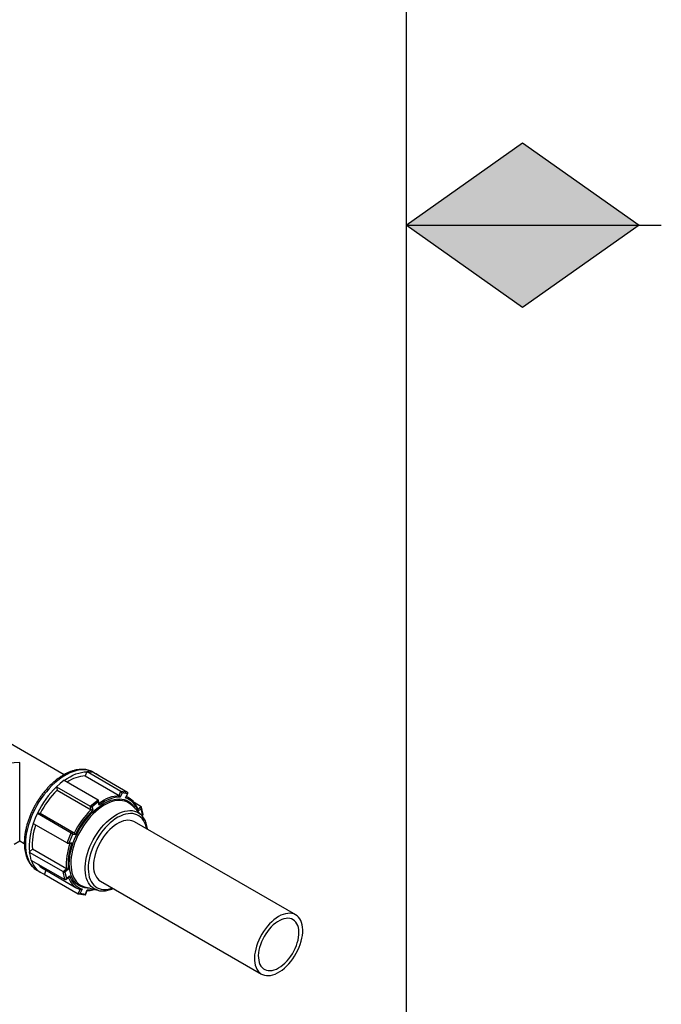
# Model space of a CAD drawing. Units: millimetres. Extents: x 0 to 1509, y 0 to 1992.
# Drawn here: x 402 to 420, y 127 to 154 of the extents above; entities that cross this region are included whole.
import ezdxf

# ---------------------------------------------------------------- set-up
doc = ezdxf.new("R2010")
doc.units = ezdxf.units.MM
doc.linetypes.add('SLD-Solid', pattern=[0])
doc.layers.add('MARGEM', color=7, linetype='SLD-Solid', lineweight=25)
doc.layers.add('MARGEM_ESTREITA', color=7, linetype='SLD-Solid')

msp = doc.modelspace()

# ---------------------------------------------------------------- hatches: boundary and pattern name
at = {"layer": 'MARGEM_ESTREITA'}
for points in [[(419.392, 148.5), (416.196, 150.758), (413, 148.5)], [(413, 148.5), (416.196, 146.242), (419.392, 148.5)]]:
    msp.add_hatch(color=256, dxfattribs=at).paths.add_polyline_path(points, flags=0)

# ---------------------------------------------------------------- linework, layer by layer
at = {"color": 7, "linetype": 'SLD-Solid', "lineweight": 25}
for p, q in [((403.611, 133.421), (401.489, 134.646)), ((402.394, 131.607), (402.394, 133.755)), ((404.239, 133.5), (404.192, 133.386)), ((404.242, 133.507), (404.239, 133.5)), ((404.242, 133.507), (405.172, 132.97)), ((404.334, 133.492), (404.242, 133.507)), ((404.427, 133.478), (404.334, 133.492)), ((404.523, 133.427), (404.423, 133.485)), ((404.427, 133.478), (405.357, 132.941)), ((403.614, 133.27), (403.507, 133.181)), ((403.614, 133.27), (404.545, 132.733)), ((404.192, 133.386), (405.122, 132.849)), ((403.507, 133.181), (403.4, 133.091)), ((403.4, 133.091), (404.331, 132.554)), ((403.4, 133.091), (403.401, 133.086)), ((403.401, 133.086), (403.421, 132.997)), ((403.421, 132.997), (404.351, 132.46)), ((405.122, 132.849), (405.172, 132.97)), ((405.172, 132.97), (405.357, 132.941)), ((404.331, 132.554), (404.545, 132.733)), ((404.551, 132.675), (404.384, 132.536)), ((404.571, 132.584), (404.551, 132.675)), ((404.576, 132.622), (404.556, 132.716)), ((405.204, 132.922), (405.155, 132.804)), ((405.348, 132.899), (405.204, 132.922)), ((405.299, 132.782), (405.348, 132.899)), ((405.314, 132.799), (405.363, 132.918)), ((405.392, 132.782), (405.323, 132.822)), ((405.531, 132.663), (405.724, 132.552)), ((404.351, 132.46), (404.331, 132.554)), ((404.384, 132.536), (404.404, 132.444)), ((405.732, 132.315), (405.467, 132.581)), ((405.73, 132.494), (405.641, 132.419)), ((405.768, 132.323), (405.73, 132.494)), ((405.781, 132.325), (405.735, 132.534)), ((402.821, 132.226), (402.762, 132.085)), ((402.88, 132.367), (402.821, 132.226)), ((402.88, 132.367), (403.81, 131.83)), ((402.884, 132.366), (402.88, 132.367)), ((402.959, 132.355), (402.884, 132.366)), ((403.889, 131.818), (402.959, 132.355)), ((409.969, 129.575), (405.549, 132.126)), ((405.724, 132.324), (405.732, 132.315)), ((405.749, 132.297), (405.78, 132.323)), ((402.762, 132.085), (403.693, 131.548)), ((402.239, 131.517), (402.394, 131.607)), ((402.394, 131.607), (402.52, 131.534)), ((403.693, 131.548), (403.81, 131.83)), ((403.842, 131.782), (403.75, 131.562)), ((403.81, 131.83), (403.889, 131.818)), ((403.919, 131.77), (403.842, 131.782)), ((402.745, 131.374), (402.659, 131.302)), ((403.675, 130.837), (402.745, 131.374)), ((403.701, 131.545), (403.78, 131.533)), ((403.75, 131.562), (403.827, 131.55)), ((402.659, 131.302), (402.653, 131.298)), ((402.653, 131.298), (403.584, 130.761)), ((402.653, 131.298), (402.677, 131.188)), ((402.677, 131.188), (402.701, 131.079)), ((402.701, 131.079), (403.632, 130.541)), ((402.865, 130.802), (402.872, 130.798)), ((402.872, 130.798), (402.972, 130.74)), ((403.034, 130.848), (403.965, 130.311)), ((403.115, 130.801), (403.071, 130.696)), ((403.584, 130.761), (403.675, 130.837)), ((403.726, 130.817), (403.637, 130.742)), ((403.071, 130.696), (403.068, 130.689)), ((403.068, 130.689), (403.999, 130.152)), ((403.632, 130.541), (403.584, 130.761)), ((403.637, 130.742), (403.674, 130.571)), ((403.657, 130.546), (403.748, 130.622)), ((403.674, 130.571), (403.764, 130.646)), ((404.612, 130.502), (409.031, 127.951)), ((403.999, 130.152), (404.049, 130.272)), ((404.105, 130.283), (404.056, 130.166)), ((404.177, 130.345), (404.539, 130.249)), ((404.2, 130.126), (404.25, 130.246)), ((404.201, 130.144), (404.25, 130.261)), ((404.547, 130.247), (404.539, 130.249)), ((404.007, 130.149), (404.191, 130.121)), ((404.056, 130.166), (404.201, 130.144))]:
    msp.add_line(p, q, dxfattribs=at)
at = {"color": 8, "linetype": 'SLD-Solid', "lineweight": 25}
for p, q in [((405.637, 132.478), (405.724, 132.552)), ((405.744, 132.303), (405.768, 132.323))]:
    msp.add_line(p, q, dxfattribs=at)
at = {"color": 8, "linetype": 'SLD-Solid', "lineweight": 25, "flags": 128}
for points in [[(404.234, 133.55), (404.162, 133.557), (404.087, 133.556), (404.01, 133.546), (403.931, 133.529), (403.85, 133.503), (403.768, 133.47), (403.685, 133.429), (403.602, 133.381), (403.519, 133.326), (403.437, 133.264), (403.356, 133.195), (403.277, 133.12), (403.2, 133.04), (403.126, 132.955), (403.054, 132.865), (402.986, 132.771), (402.922, 132.673), (402.862, 132.572), (402.806, 132.469), (402.755, 132.364), (402.71, 132.258), (402.669, 132.15), (402.634, 132.043), (402.605, 131.937), (402.582, 131.831), (402.566, 131.728), (402.555, 131.627), (402.55, 131.528), (402.552, 131.434), (402.56, 131.343), (402.575, 131.257), (402.595, 131.176), (402.622, 131.1), (402.654, 131.031), (402.692, 130.967), (402.736, 130.911), (402.785, 130.861), (402.838, 130.819), (402.865, 130.802)], [(403.902, 131.656), (403.946, 131.755), (403.995, 131.852), (404.048, 131.947), (404.106, 132.039), (404.168, 132.129), (404.234, 132.214), (404.303, 132.294), (404.374, 132.37), (404.448, 132.44), (404.523, 132.503), (404.599, 132.561), (404.676, 132.611), (404.754, 132.655), (404.831, 132.691), (404.907, 132.719), (404.982, 132.739), (405.054, 132.752), (405.125, 132.756), (405.193, 132.752), (405.257, 132.74), (405.318, 132.72), (405.374, 132.692), (405.427, 132.656), (405.474, 132.613), (405.516, 132.562), (405.553, 132.505), (405.564, 132.484)], [(405.359, 132.661), (405.337, 132.672), (405.278, 132.694), (405.215, 132.708), (405.149, 132.714), (405.08, 132.712), (405.009, 132.702), (404.935, 132.683), (404.86, 132.657), (404.784, 132.623), (404.708, 132.581), (404.632, 132.532), (404.556, 132.476), (404.482, 132.414), (404.409, 132.345), (404.338, 132.271), (404.27, 132.192), (404.205, 132.108), (404.143, 132.021), (404.086, 131.929), (404.033, 131.835), (403.984, 131.739), (403.941, 131.642)], [(404.571, 132.644), (404.637, 132.687), (404.708, 132.729), (404.78, 132.764), (404.851, 132.794), (404.921, 132.818), (404.989, 132.835), (405.057, 132.845), (405.122, 132.849)], [(404.321, 131.447), (404.363, 131.541), (404.41, 131.633), (404.462, 131.723), (404.518, 131.811), (404.578, 131.894), (404.641, 131.974), (404.707, 132.049), (404.776, 132.119), (404.847, 132.182), (404.919, 132.24), (404.992, 132.291), (405.065, 132.335), (405.139, 132.371), (405.211, 132.4), (405.283, 132.421), (405.352, 132.433), (405.419, 132.438), (405.484, 132.435), (405.545, 132.423), (405.602, 132.404), (405.656, 132.376), (405.705, 132.341), (405.724, 132.324)], [(405.874, 131.938), (405.866, 131.981), (405.846, 132.05), (405.821, 132.112), (405.79, 132.168), (405.753, 132.217), (405.711, 132.26), (405.664, 132.294), (405.612, 132.322), (405.556, 132.341), (405.497, 132.352), (405.434, 132.355), (405.369, 132.35), (405.301, 132.337), (405.232, 132.316), (405.161, 132.287), (405.09, 132.251), (405.018, 132.207), (404.948, 132.156), (404.878, 132.099), (404.81, 132.035), (404.744, 131.966), (404.68, 131.891), (404.62, 131.813), (404.563, 131.73), (404.51, 131.644), (404.462, 131.555), (404.419, 131.465), (404.381, 131.373), (404.348, 131.281), (404.321, 131.189), (404.3, 131.098), (404.285, 131.009), (404.276, 130.922), (404.274, 130.838), (404.278, 130.758), (404.288, 130.683), (404.305, 130.612), (404.327, 130.547), (404.355, 130.488), (404.39, 130.435), (404.429, 130.389), (404.474, 130.35), (404.523, 130.319), (404.577, 130.296), (404.634, 130.281), (404.695, 130.273), (404.759, 130.274), (404.826, 130.283), (404.895, 130.3), (404.937, 130.315)], [(404.309, 130.31), (404.245, 130.31), (404.179, 130.318), (404.116, 130.334), (404.058, 130.358), (404.003, 130.39), (403.953, 130.43), (403.909, 130.477), (403.869, 130.531), (403.835, 130.591), (403.807, 130.658), (403.785, 130.73), (403.768, 130.808), (403.758, 130.891), (403.755, 130.978), (403.757, 131.069), (403.766, 131.163), (403.781, 131.259), (403.803, 131.357), (403.83, 131.456), (403.863, 131.556), (403.902, 131.656)], [(403.941, 131.642), (403.902, 131.543), (403.87, 131.445), (403.843, 131.347), (403.822, 131.25), (403.808, 131.155), (403.799, 131.062), (403.797, 130.973), (403.802, 130.887), (403.812, 130.806), (403.829, 130.73), (403.852, 130.659), (403.88, 130.594), (403.915, 130.535), (403.955, 130.483), (404, 130.438), (404.048, 130.402)], [(404.539, 130.249), (404.511, 130.258), (404.456, 130.281), (404.405, 130.313), (404.358, 130.352), (404.317, 130.398), (404.281, 130.451), (404.251, 130.511), (404.226, 130.577), (404.208, 130.648), (404.196, 130.725), (404.19, 130.806), (404.19, 130.891), (404.197, 130.979), (404.21, 131.07), (404.229, 131.163), (404.254, 131.257), (404.285, 131.352), (404.321, 131.447)]]:
    msp.add_lwpolyline(points, dxfattribs=at)
at = {"color": 7, "linetype": 'SLD-Solid', "lineweight": 25, "flags": 128}
for points in [[(403.619, 133.267), (403.695, 133.319), (403.776, 133.366), (403.856, 133.406), (403.935, 133.44), (404.013, 133.466), (404.091, 133.485), (404.166, 133.496), (404.239, 133.5)], [(405.155, 132.804), (405.087, 132.802), (405.016, 132.792), (404.944, 132.775), (404.871, 132.75), (404.796, 132.719), (404.721, 132.681), (404.646, 132.635), (404.571, 132.584)], [(405.549, 132.126), (405.525, 132.139), (405.475, 132.157), (405.422, 132.167), (405.365, 132.17), (405.306, 132.164), (405.245, 132.151), (405.182, 132.129), (405.118, 132.1), (405.054, 132.064), (404.991, 132.02), (404.928, 131.971), (404.866, 131.914), (404.806, 131.853), (404.75, 131.786), (404.696, 131.715), (404.645, 131.64), (404.599, 131.562), (404.557, 131.482), (404.521, 131.4)], [(404.521, 131.4), (404.489, 131.318), (404.463, 131.235), (404.443, 131.153), (404.428, 131.073), (404.42, 130.995), (404.418, 130.92), (404.422, 130.848), (404.432, 130.781), (404.448, 130.719), (404.471, 130.662), (404.499, 130.612), (404.532, 130.568), (404.57, 130.531), (404.612, 130.502)], [(409.836, 128.297), (409.89, 128.368), (409.939, 128.443), (409.985, 128.521), (410.027, 128.602), (410.063, 128.684), (410.094, 128.766), (410.12, 128.849), (410.14, 128.931), (410.153, 129.011), (410.161, 129.089), (410.163, 129.164), (410.158, 129.235), (410.147, 129.301), (410.131, 129.363), (410.108, 129.419), (410.08, 129.469), (410.046, 129.512), (410.007, 129.549), (409.963, 129.578), (409.915, 129.599), (409.864, 129.613), (409.808, 129.618), (409.75, 129.616), (409.69, 129.606), (409.628, 129.588), (409.564, 129.562), (409.5, 129.528), (409.436, 129.488), (409.373, 129.441), (409.311, 129.387), (409.25, 129.328), (409.192, 129.263), (409.137, 129.194), (409.085, 129.12), (409.037, 129.044), (408.994, 128.964), (408.955, 128.883), (408.921, 128.801), (408.892, 128.718), (408.87, 128.636), (408.853, 128.555), (408.842, 128.476), (408.837, 128.399), (408.839, 128.326), (408.847, 128.257), (408.86, 128.193), (408.88, 128.134), (408.906, 128.081), (408.937, 128.034), (408.973, 127.994), (409.014, 127.961), (409.06, 127.936), (409.11, 127.919), (409.164, 127.909), (409.22, 127.907), (409.28, 127.914), (409.341, 127.928), (409.404, 127.95), (409.468, 127.98), (409.532, 128.017), (409.596, 128.06), (409.658, 128.111), (409.72, 128.167), (409.779, 128.23), (409.836, 128.297)], [(409.782, 128.371), (409.832, 128.438), (409.877, 128.508), (409.919, 128.58), (409.955, 128.655), (409.987, 128.732), (410.013, 128.808), (410.033, 128.884), (410.047, 128.959), (410.055, 129.031), (410.057, 129.101), (410.052, 129.166), (410.041, 129.227), (410.024, 129.283), (410.001, 129.333), (409.972, 129.376), (409.938, 129.412), (409.899, 129.441), (409.856, 129.463), (409.808, 129.476), (409.757, 129.482), (409.703, 129.479), (409.647, 129.468), (409.589, 129.449), (409.53, 129.422), (409.471, 129.388), (409.412, 129.347), (409.354, 129.299), (409.298, 129.245), (409.244, 129.186), (409.193, 129.122), (409.145, 129.053), (409.102, 128.982), (409.063, 128.908), (409.028, 128.832), (409, 128.756), (408.976, 128.679), (408.959, 128.604), (408.948, 128.53), (408.943, 128.459), (408.945, 128.392), (408.953, 128.328), (408.967, 128.27), (408.987, 128.217), (409.013, 128.171), (409.044, 128.131), (409.081, 128.098), (409.122, 128.073), (409.167, 128.055), (409.217, 128.046), (409.269, 128.044), (409.325, 128.051), (409.382, 128.066), (409.44, 128.089), (409.499, 128.119), (409.559, 128.157), (409.617, 128.202), (409.674, 128.253), (409.73, 128.309), (409.782, 128.371)]]:
    msp.add_lwpolyline(points, dxfattribs=at)
at = {"color": 8, "linetype": 'SLD-Solid', "lineweight": 25}
for centre, radius, start, end in [((404.155, 133.017), 0.539, 60.1939, 81.5554), ((404.312, 130.818), 0.622, 199.9886, 221.0627), ((404.258, 130.963), 0.702, 269.3006, 283.4648)]:
    msp.add_arc(centre, radius, start, end, dxfattribs=at)
at = {"color": 7, "linetype": 'SLD-Solid', "lineweight": 25}
for centre, radius, start, end in [((404.249, 132.406), 0.982, 93.3611, 123.9811), ((404.264, 132.978), 0.519, 53.1559, 66.8495), ((405.195, 131.251), 2.566, 134.3397, 154.2228), ((405.081, 131.316), 2.363, 134.641, 153.9215), ((405.132, 132.282), 0.527, 15.097, 71.4531), ((405.148, 132.361), 0.487, 41.4843, 69.2361), ((405.152, 132.269), 0.443, 44.7415, 62.1686), ((406.011, 130.779), 2.363, 134.641, 153.9215), ((405.998, 130.786), 2.3, 133.885, 154.6775), ((404.474, 131.45), 1.821, 159.6116, 184.65), ((404.404, 131.5), 1.664, 160.8679, 184.3145), ((405.348, 130.962), 1.677, 159.9913, 184.2703), ((405.353, 130.966), 1.633, 159.0384, 185.2232), ((403.267, 131.245), 0.583, 197.1178, 250.3287), ((403.283, 131.276), 0.495, 218.7806, 239.8206), ((404.273, 130.783), 0.527, 195.097, 251.4531), ((404.208, 130.732), 0.487, 221.4847, 250.9101), ((404.289, 130.774), 0.443, 237.0844, 255.268)]:
    msp.add_arc(centre, radius, start, end, dxfattribs=at)
for centre, major_axis, ratio, start_param, end_param in [((402.394, 132.865), (1.541, 0), 0.577382, 1.570796, 2.356113), ((405.18, 132.935), (-0.0201, 0.0358), 0.425392, 4.090351, 5.661147), ((405.324, 132.913), (0.0392, 0.022), 0.561544, 5.033988, 6.604784), ((404.526, 132.689), (0.0154, 0.0451), 0.576985, 4.599289, 6.170086), ((404.359, 132.55), (0.0375, -0.0128), 0.187397, 3.902373, 5.473169), ((405.706, 132.508), (0.0154, 0.0451), 0.576985, 4.599289, 6.170086), ((405.743, 132.337), (0.0375, -0.0128), 0.187397, 5.473169, 6.396285), ((403.818, 131.796), (-0.0201, 0.0358), 0.425392, 4.090351, 5.661147), ((403.726, 131.576), (0.0392, 0.022), 0.561544, 3.463192, 5.033988), ((403.613, 130.756), (0.0375, -0.0128), 0.187397, 3.902373, 5.473169), ((403.65, 130.585), (0.0154, 0.0451), 0.576985, 3.028493, 4.599289), ((404.032, 130.18), (0.0392, 0.022), 0.561544, 3.463192, 5.033988), ((404.177, 130.158), (-0.0201, 0.0358), 0.425392, 2.819994, 4.090351)]:
    msp.add_ellipse(centre, major_axis=major_axis, ratio=ratio, start_param=start_param, end_param=end_param, dxfattribs=at)
for points, knots in [([(404.21, 133.559), (404.197, 133.561), (404.16, 133.566), (404.098, 133.568), (404.023, 133.563), (403.946, 133.552), (403.867, 133.532), (403.787, 133.506), (403.707, 133.472), (403.626, 133.432), (403.546, 133.384), (403.466, 133.331), (403.387, 133.271), (403.31, 133.206), (403.234, 133.135), (403.161, 133.059), (403.09, 132.979), (403.022, 132.894), (402.957, 132.806), (402.896, 132.714), (402.838, 132.62), (402.784, 132.523), (402.735, 132.425), (402.69, 132.324), (402.65, 132.223), (402.615, 132.122), (402.585, 132.021), (402.561, 131.92), (402.542, 131.82), (402.528, 131.721), (402.521, 131.625), (402.519, 131.53), (402.523, 131.439), (402.534, 131.351), (402.55, 131.267), (402.572, 131.188), (402.6, 131.113), (402.634, 131.044), (402.674, 130.98), (402.718, 130.923), (402.768, 130.873), (402.816, 130.833), (402.85, 130.812), (402.864, 130.804)], [0, 0, 0, 0, 0.013572, 0.037586, 0.061772, 0.086211, 0.110874, 0.135713, 0.160677, 0.185717, 0.210792, 0.235872, 0.260938, 0.28598, 0.310997, 0.335987, 0.360954, 0.3859, 0.410831, 0.43575, 0.460663, 0.485575, 0.51049, 0.535412, 0.560348, 0.585302, 0.610279, 0.635284, 0.660322, 0.685395, 0.710505, 0.735649, 0.760821, 0.786005, 0.811169, 0.836273, 0.861266, 0.886087, 0.910682, 0.935008, 0.959058, 0.98286, 1, 1, 1, 1]), ([(404.424, 133.483), (404.415, 133.488), (404.387, 133.506), (404.335, 133.527), (404.273, 133.547), (404.23, 133.555), (404.21, 133.559)], [0, 0, 0, 0, 0.13942, 0.43983, 0.740391, 1, 1, 1, 1]), ([(405.155, 132.804), (405.155, 132.804), (405.154, 132.807), (405.151, 132.815), (405.144, 132.827), (405.136, 132.837), (405.129, 132.845), (405.124, 132.848), (405.122, 132.849)], [0, 0, 0, 0, 0.002423, 0.236524, 0.503005, 0.703721, 0.851567, 1, 1, 1, 1]), ([(405.313, 132.799), (405.313, 132.798), (405.312, 132.795), (405.309, 132.791), (405.304, 132.786), (405.301, 132.783), (405.299, 132.782), (405.299, 132.782)], [0, 0, 0, 0, 0.162329, 0.467169, 0.728891, 0.99455, 1, 1, 1, 1]), ([(405.643, 132.461), (405.641, 132.466), (405.631, 132.495), (405.609, 132.544), (405.575, 132.604), (405.545, 132.649), (405.524, 132.671), (405.518, 132.678)], [0, 0, 0, 0, 0.06424, 0.339971, 0.615074, 0.889057, 1, 1, 1, 1]), ([(404.404, 132.444), (404.404, 132.444), (404.401, 132.444), (404.393, 132.445), (404.381, 132.448), (404.368, 132.452), (404.359, 132.456), (404.354, 132.459), (404.351, 132.46)], [0, 0, 0, 0, 0.002423, 0.236524, 0.503005, 0.703721, 0.851567, 1, 1, 1, 1]), ([(404.571, 132.584), (404.571, 132.584), (404.573, 132.588), (404.576, 132.598), (404.578, 132.612), (404.576, 132.62), (404.576, 132.622)], [0, 0, 0, 0, 0.003836, 0.374351, 0.796114, 1, 1, 1, 1]), ([(405.643, 132.461), (405.644, 132.46), (405.645, 132.456), (405.646, 132.45), (405.646, 132.442), (405.645, 132.434), (405.643, 132.426), (405.642, 132.422), (405.641, 132.419), (405.641, 132.419)], [0, 0, 0, 0, 0.116146, 0.26498, 0.45708, 0.654656, 0.824286, 0.996468, 1, 1, 1, 1]), ([(405.9, 131.923), (405.9, 131.93), (405.897, 131.963), (405.886, 132.018), (405.868, 132.088), (405.843, 132.154), (405.812, 132.213), (405.776, 132.267), (405.746, 132.304), (405.726, 132.321), (405.722, 132.324)], [0, 0, 0, 0, 0.039593, 0.195098, 0.35033, 0.504956, 0.658569, 0.810774, 0.961306, 1, 1, 1, 1]), ([(403.919, 131.77), (403.919, 131.77), (403.919, 131.771), (403.918, 131.773), (403.918, 131.776), (403.917, 131.779), (403.916, 131.782), (403.915, 131.785), (403.913, 131.788), (403.911, 131.792), (403.91, 131.795), (403.907, 131.799), (403.905, 131.803), (403.902, 131.806), (403.9, 131.808), (403.898, 131.811), (403.896, 131.813), (403.894, 131.815), (403.892, 131.816), (403.89, 131.817), (403.889, 131.818)], [0, 0, 0, 0, 0.002415, 0.060337, 0.118462, 0.177224, 0.236212, 0.301822, 0.367801, 0.435068, 0.50285, 0.552272, 0.652548, 0.703605, 0.740045, 0.813895, 0.851419, 0.887845, 0.96207, 1, 1, 1, 1]), ([(403.827, 131.55), (403.827, 131.55), (403.827, 131.55), (403.826, 131.549), (403.823, 131.547), (403.821, 131.545), (403.818, 131.543), (403.816, 131.542), (403.814, 131.541), (403.811, 131.539), (403.807, 131.537), (403.804, 131.536), (403.8, 131.535), (403.797, 131.534), (403.793, 131.533), (403.789, 131.533), (403.785, 131.533), (403.782, 131.533), (403.78, 131.533)], [0, 0, 0, 0, 0.002888, 0.037517, 0.106918, 0.176819, 0.247238, 0.282538, 0.321755, 0.400447, 0.480128, 0.560887, 0.601476, 0.690262, 0.750276, 0.841631, 0.907195, 1, 1, 1, 1]), ([(403.726, 130.817), (403.726, 130.817), (403.725, 130.817), (403.723, 130.818), (403.72, 130.819), (403.716, 130.82), (403.713, 130.821), (403.71, 130.822), (403.706, 130.823), (403.703, 130.824), (403.699, 130.826), (403.695, 130.828), (403.691, 130.829), (403.689, 130.83), (403.687, 130.831), (403.685, 130.832), (403.683, 130.833), (403.68, 130.835), (403.678, 130.836), (403.676, 130.837), (403.675, 130.837)], [0, 0, 0, 0, 0.002415, 0.060338, 0.177172, 0.236162, 0.301772, 0.367752, 0.43502, 0.502802, 0.552225, 0.652502, 0.70356, 0.752171, 0.776625, 0.800806, 0.851417, 0.887844, 0.962069, 1, 1, 1, 1]), ([(403.764, 130.646), (403.764, 130.646), (403.763, 130.644), (403.761, 130.639), (403.757, 130.633), (403.753, 130.627), (403.749, 130.624), (403.748, 130.622)], [0, 0, 0, 0, 0.004931, 0.24177, 0.482075, 0.750559, 1, 1, 1, 1]), ([(404.105, 130.283), (404.105, 130.283), (404.103, 130.282), (404.1, 130.279), (404.093, 130.276), (404.086, 130.273), (404.079, 130.27), (404.072, 130.269), (404.064, 130.268), (404.058, 130.269), (404.052, 130.271), (404.05, 130.272), (404.049, 130.272)], [0, 0, 0, 0, 0.002417, 0.118529, 0.236339, 0.367965, 0.503016, 0.602163, 0.703884, 0.851346, 0.924476, 1, 1, 1, 1]), ([(404.248, 130.241), (404.252, 130.241), (404.278, 130.241), (404.328, 130.246), (404.392, 130.257), (404.433, 130.269), (404.449, 130.273)], [0, 0, 0, 0, 0.051863, 0.409053, 0.767234, 1, 1, 1, 1]), ([(404.25, 130.246), (404.25, 130.248), (404.252, 130.252), (404.251, 130.258), (404.25, 130.261), (404.25, 130.261)], [0, 0, 0, 0, 0.465571, 0.994524, 1, 1, 1, 1]), ([(404.548, 130.248), (404.551, 130.247), (404.573, 130.24), (404.618, 130.234), (404.682, 130.231), (404.748, 130.236), (404.815, 130.248), (404.885, 130.268), (404.934, 130.285), (404.961, 130.298), (404.963, 130.299)], [0, 0, 0, 0, 0.0266027, 0.1820161, 0.3387671, 0.4971435, 0.6571327, 0.8184877, 0.9808425, 1, 1, 1, 1])]:
    msp.add_open_spline(points, degree=3, knots=knots, dxfattribs=at)
at = {"layer": 'MARGEM'}
for p, q in [((413, 290), (413, 7)), ((413, 148.5), (416.196, 150.758)), ((416.196, 150.758), (419.392, 148.5)), ((416.196, 146.242), (413, 148.5)), ((419.392, 148.5), (416.196, 146.242))]:
    msp.add_line(p, q, dxfattribs=at)
at = {"layer": 'MARGEM_ESTREITA'}
msp.add_line((413, 148.5), (420.003, 148.5), dxfattribs=at)

doc.saveas('drawing.dxf')
